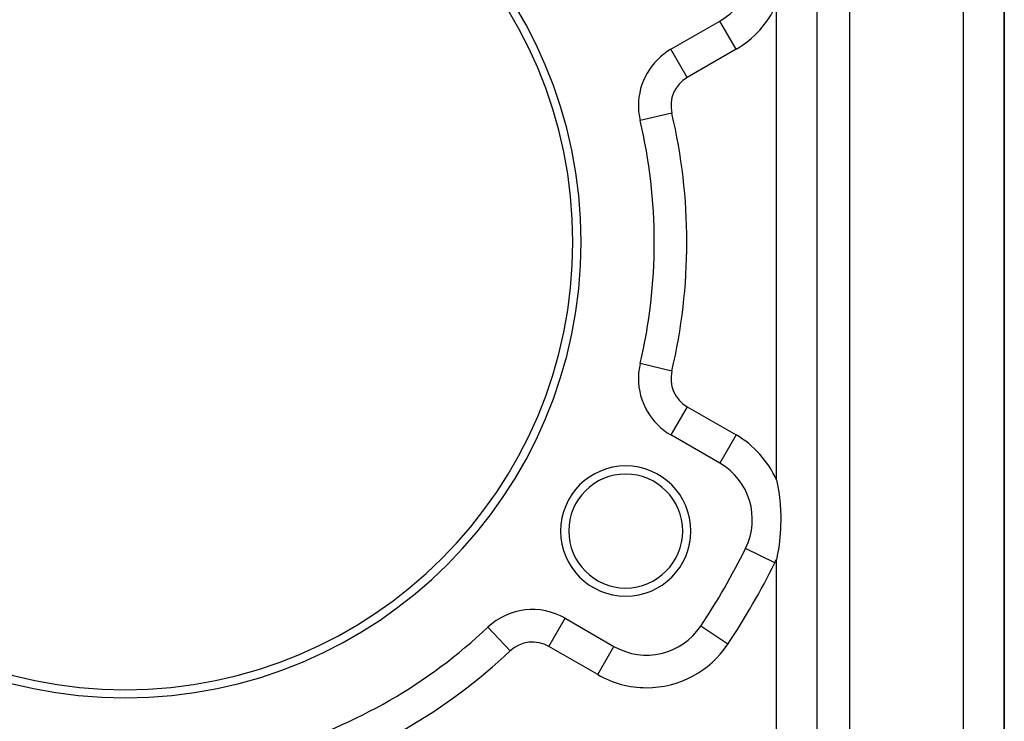
# Model space of a CAD drawing. Extents: x 24 to 1600, y -853 to 283.
# Drawn here: x 283 to 404, y -316 to -230 of the extents above; entities that cross this region are included whole.
import ezdxf

# ---------------------------------------------------------------- set-up
doc = ezdxf.new("R2010")
doc.units = 0
doc.linetypes.add('DASHED', pattern=[11.05, 8.7, -2.35])
doc.layers.get('0').update_dxf_attribs({"linetype": 'CONTINUOUS'})
doc.layers.add('NEVIDI', color=4, linetype='DASHED')

msp = doc.modelspace()

# ---------------------------------------------------------------- linework, layer by layer
at = {"color": 2}
for p, q in [((381, -405.036889), (381, -153.036889)), ((381, -405.036889), (381, -153.036889)), ((404, -210.536889), (404, -353.536889)), ((404, -353.630306), (404, -210.536889)), ((404, -210.536889), (404, -353.536889)), ((363.047502, -233.338102), (369.043219, -229.876473)), ((369.045426, -229.880297), (369.043219, -229.876473)), ((363.049711, -233.341929), (363.047502, -233.338102)), ((359.265775, -242.103162), (359.261474, -242.104178)), ((359.265775, -271.970615), (359.261474, -271.9696)), ((363.049711, -280.731848), (363.047502, -280.735675)), ((369.043219, -284.197304), (363.047502, -280.735675)), ((376, -286.23174), (376.28181, -287.703699)), ((376.28181, -287.703699), (376.284132, -287.718486)), ((376.284132, -287.718486), (376.383879, -288.429544)), ((376.383879, -288.429544), (376.469723, -289.246455)), ((376.469723, -289.246455), (376.547696, -290.760904)), ((376.547696, -290.760904), (376.520564, -292.272653)), ((376.520564, -292.272653), (376.387424, -293.792702)), ((376.383879, -293.821474), (376.28181, -294.547313)), ((376.387424, -293.792702), (376.383879, -293.821474)), ((372.220499, -294.669136), (372.216657, -294.667239)), ((376.28181, -294.547313), (376.144062, -295.332097)), ((376.144062, -295.332097), (376, -296.019273)), ((350.047502, -303.252335), (356.043219, -306.713964)), ((340.565874, -304.359794), (340.562844, -304.356577)), ((366.700732, -304.229653), (366.69706, -304.227202)), ((360.043219, -307.790176), (360.043219, -307.785761))]:
    msp.add_line(p, q, dxfattribs=at)
for centre, radius, start, end in [((296, -257.036889), 56, 0, 180), ((296, -257.036889), 55, 0, 180), ((365.043219, -222.94827), 8, 300, 26.276875), ((367.047502, -240.266305), 8, 120, 180), ((367.047502, -240.266305), 8, 180, 193.281413), ((296, -257.036889), 65, 346.718587, 13.281413), ((296, -257.036889), 56, 180, 360), ((296, -257.036889), 55, 180, 360), ((367.047502, -273.807472), 8, 166.718587, 180), ((367.047502, -273.807472), 8, 180, 240), ((365.043219, -291.125507), 8, 333.723125, 60), ((357.487804, -292.536889), 8, 0, 180), ((357.487804, -292.536889), 7, 0, 180), ((357.487804, -292.536889), 8, 180, 360), ((357.487804, -292.536889), 7, 180, 360), ((296, -257.036889), 85, 326.276875, 333.723125), ((346.047502, -310.180539), 8, 60, 133.281413), ((296, -257.036889), 65, 286.718587, 313.281413), ((360.043219, -299.785761), 8, 240, 326.276875)]:
    msp.add_arc(centre, radius, start, end, dxfattribs=at)
at = {"layer": 'NEVIDI', "color": 7, "linetype": 'CONTINUOUS'}
for p, q in [((385, -153.036889), (385, -405.036889)), ((399, -362.036889), (399, -202.036889)), ((376, -286.23174), (376, -227.842037)), ((371.043219, -233.340575), (369.045426, -229.880297)), ((365.047502, -236.802204), (363.049711, -233.341929)), ((371.043219, -233.340575), (365.047502, -236.802204)), ((363.154488, -241.185241), (359.265775, -242.103162)), ((363.154488, -272.888536), (359.265775, -271.970615)), ((365.047502, -277.271573), (363.049711, -280.731848)), ((365.047502, -277.271573), (371.043219, -280.733202)), ((371.043219, -280.733202), (369.043284, -284.197191)), ((375.803201, -296.438019), (372.220499, -294.669136)), ((376, -328.689386), (376, -296.019273)), ((348.047502, -306.716437), (350.047502, -303.252335)), ((343.305173, -307.268558), (340.565874, -304.359794)), ((370.02398, -306.447923), (366.700732, -304.229653)), ((354.043219, -310.178066), (348.047502, -306.716437)), ((354.043219, -310.178066), (356.043219, -306.713964))]:
    msp.add_line(p, q, dxfattribs=at)
for centre, radius, start, end in [((365.043219, -222.94827), 12, 300, 335.93242), ((367.047502, -240.266305), 4, 120, 193.281413), ((296, -257.036889), 69, 346.718587, 13.281413), ((367.047502, -273.807472), 4, 166.718587, 240), ((365.043219, -291.125507), 12, 24.06758, 60), ((365.043219, -291.125507), 12, 333.723125, 335.93242), ((296, -257.036889), 89, 326.276875, 333.723125), ((346.047502, -310.180539), 4, 60, 133.281413), ((360.043219, -299.785761), 12, 270, 326.276875), ((296, -257.036889), 69, 286.718587, 313.281413), ((360.043219, -299.785761), 12, 240, 270)]:
    msp.add_arc(centre, radius, start, end, dxfattribs=at)

doc.saveas('drawing.dxf')
